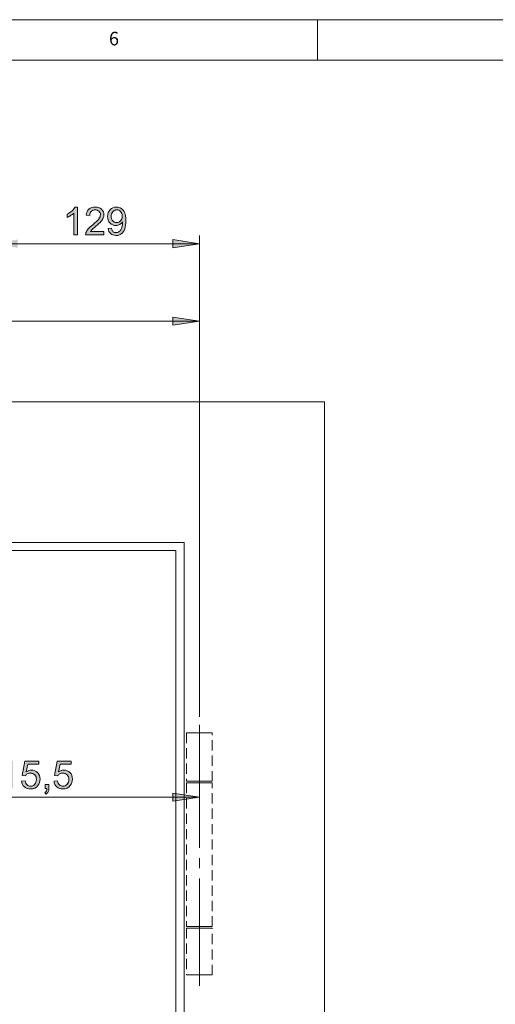
# Model space of a CAD drawing. Units: inches. Extents: x 5 to 589, y 5 to 415.
# Drawn here: x 260 to 319, y 293 to 415 of the extents above; entities that cross this region are included whole.
import ezdxf

# ---------------------------------------------------------------- set-up
doc = ezdxf.new("R2010")
doc.units = ezdxf.units.IN
doc.header["$MEASUREMENT"] = 0
for name, pattern in [('AI-Linetype-313', [1.905, 1.27, -0.635]), ('AI-Linetype-314', [1.905, 1.27, -0.635]), ('AI-Linetype-315', [1.905, 1.27, -0.635]), ('AI-Linetype-316', [1.905, 1.27, -0.635]), ('AI-Linetype-317', [1.905, 1.27, -0.635]), ('AI-Linetype-318', [1.905, 1.27, -0.635]), ('AI-Linetype-319', [1.905, 1.27, -0.635]), ('AI-Linetype-320', [1.905, 1.27, -0.635]), ('AI-Linetype-321', [1.905, 1.27, -0.635]), ('AI-Linetype-322', [1.905, 1.27, -0.635]), ('AI-Linetype-323', [1.905, 1.27, -0.635]), ('AI-Linetype-324', [1.905, 1.27, -0.635]), ('AI-Linetype-325', [1.905, 1.27, -0.635]), ('AI-Linetype-326', [1.905, 1.27, -0.635]), ('AI-Linetype-327', [1.905, 1.27, -0.635]), ('AI-Linetype-328', [1.905, 1.27, -0.635]), ('AI-Linetype-329', [1.905, 1.27, -0.635]), ('AI-Linetype-330', [1.905, 1.27, -0.635]), ('AI-Linetype-331', [1.905, 1.27, -0.635]), ('AI-Linetype-332', [1.905, 1.27, -0.635]), ('AI-Linetype-333', [1.905, 1.27, -0.635]), ('AI-Linetype-334', [1.905, 1.27, -0.635]), ('AI-Linetype-335', [1.905, 1.27, -0.635]), ('AI-Linetype-336', [1.905, 1.27, -0.635]), ('AI-Linetype-337', [1.905, 1.27, -0.635]), ('AI-Linetype-338', [1.905, 1.27, -0.635]), ('AI-Linetype-339', [1.905, 1.27, -0.635]), ('AI-Linetype-340', [1.905, 1.27, -0.635]), ('AI-Linetype-341', [1.905, 1.27, -0.635]), ('AI-Linetype-342', [1.905, 1.27, -0.635]), ('AI-Linetype-79', [19.05, 15.24, -1.27, 1.27, -1.27])]:
    doc.linetypes.add(name, pattern=pattern)
doc.layers.add('Ebene 1', color=7, linetype='Continuous')

msp = doc.modelspace()

# ---------------------------------------------------------------- hatches: boundary and pattern name
at = {"layer": 'Ebene 1', "true_color": 0xff0000}
h = msp.add_hatch(color=1, dxfattribs=at)
h.dxf.hatch_style = 2
edge = h.paths.add_edge_path()
edge.add_spline(control_points=[(267.25, 388.33), (267.25, 388.33), (266.82, 388.33), (266.82, 388.33), (266.82, 388.33), (266.82, 391.02), (266.82, 391.02), (266.72, 390.92), (266.59, 390.83), (266.42, 390.73), (266.26, 390.63), (266.11, 390.56), (265.98, 390.51), (265.98, 390.51), (265.98, 390.92), (265.98, 390.92), (266.22, 391.03), (266.42, 391.17), (266.6, 391.32), (266.78, 391.48), (266.9, 391.64), (266.97, 391.79), (266.97, 391.79), (267.25, 391.79), (267.25, 391.79), (267.25, 391.79), (267.25, 388.33), (267.25, 388.33)], knot_values=[0, 0, 0, 0, 1, 1, 1, 2, 2, 2, 3, 3, 3, 4, 4, 4, 5, 5, 5, 6, 6, 6, 7, 7, 7, 8, 8, 8, 9, 9, 9, 9], degree=3, periodic=1)
edge = h.paths.add_edge_path()
edge.add_spline(control_points=[(270.55, 388.74), (270.55, 388.74), (270.55, 388.33), (270.55, 388.33), (270.55, 388.33), (268.27, 388.33), (268.27, 388.33), (268.27, 388.43), (268.29, 388.53), (268.32, 388.62), (268.38, 388.78), (268.47, 388.93), (268.6, 389.08), (268.73, 389.23), (268.91, 389.4), (269.16, 389.6), (269.53, 389.91), (269.78, 390.15), (269.91, 390.33), (270.05, 390.51), (270.11, 390.68), (270.11, 390.84), (270.11, 391.01), (270.05, 391.15), (269.93, 391.26), (269.81, 391.38), (269.66, 391.44), (269.46, 391.44), (269.26, 391.44), (269.1, 391.37), (268.97, 391.25), (268.85, 391.13), (268.79, 390.96), (268.79, 390.75), (268.79, 390.75), (268.35, 390.79), (268.35, 390.79), (268.38, 391.11), (268.5, 391.36), (268.69, 391.53), (268.88, 391.7), (269.15, 391.79), (269.47, 391.79), (269.8, 391.79), (270.06, 391.69), (270.26, 391.51), (270.45, 391.33), (270.55, 391.1), (270.55, 390.83), (270.55, 390.69), (270.52, 390.56), (270.46, 390.42), (270.4, 390.29), (270.31, 390.15), (270.18, 390), (270.05, 389.86), (269.83, 389.65), (269.53, 389.4), (269.28, 389.18), (269.11, 389.04), (269.04, 388.96), (268.97, 388.89), (268.91, 388.81), (268.86, 388.74), (268.86, 388.74), (270.55, 388.74), (270.55, 388.74)], knot_values=[0, 0, 0, 0, 1, 1, 1, 2, 2, 2, 3, 3, 3, 4, 4, 4, 5, 5, 5, 6, 6, 6, 7, 7, 7, 8, 8, 8, 9, 9, 9, 10, 10, 10, 11, 11, 11, 12, 12, 12, 13, 13, 13, 14, 14, 14, 15, 15, 15, 16, 16, 16, 17, 17, 17, 18, 18, 18, 19, 19, 19, 20, 20, 20, 21, 21, 21, 22, 22, 22, 22], degree=3, periodic=1)
edge = h.paths.add_edge_path()
edge.add_spline(control_points=[(271.07, 389.13), (271.07, 389.13), (271.47, 389.16), (271.47, 389.16), (271.51, 388.97), (271.57, 388.83), (271.67, 388.75), (271.77, 388.66), (271.89, 388.62), (272.04, 388.62), (272.17, 388.62), (272.29, 388.65), (272.38, 388.71), (272.48, 388.77), (272.56, 388.85), (272.62, 388.95), (272.69, 389.05), (272.74, 389.18), (272.78, 389.35), (272.82, 389.52), (272.85, 389.69), (272.85, 389.86), (272.85, 389.88), (272.84, 389.91), (272.84, 389.95), (272.76, 389.81), (272.64, 389.71), (272.5, 389.62), (272.35, 389.54), (272.19, 389.5), (272.02, 389.5), (271.74, 389.5), (271.5, 389.6), (271.3, 389.81), (271.1, 390.01), (271, 390.29), (271, 390.62), (271, 390.97), (271.11, 391.25), (271.31, 391.47), (271.52, 391.68), (271.77, 391.79), (272.08, 391.79), (272.31, 391.79), (272.51, 391.72), (272.7, 391.6), (272.88, 391.48), (273.03, 391.31), (273.12, 391.09), (273.22, 390.87), (273.27, 390.54), (273.27, 390.12), (273.27, 389.68), (273.22, 389.33), (273.12, 389.07), (273.03, 388.81), (272.89, 388.61), (272.7, 388.48), (272.51, 388.34), (272.29, 388.27), (272.03, 388.27), (271.76, 388.27), (271.54, 388.35), (271.37, 388.5), (271.2, 388.64), (271.1, 388.85), (271.07, 389.13)], knot_values=[0, 0, 0, 0, 1, 1, 1, 2, 2, 2, 3, 3, 3, 4, 4, 4, 5, 5, 5, 6, 6, 6, 7, 7, 7, 8, 8, 8, 9, 9, 9, 10, 10, 10, 11, 11, 11, 12, 12, 12, 13, 13, 13, 14, 14, 14, 15, 15, 15, 16, 16, 16, 17, 17, 17, 18, 18, 18, 19, 19, 19, 20, 20, 20, 21, 21, 21, 22, 22, 22, 22], degree=3, periodic=1)
edge = h.paths.add_edge_path()
edge.add_spline(control_points=[(272.8, 390.64), (272.8, 390.89), (272.73, 391.08), (272.6, 391.22), (272.47, 391.36), (272.32, 391.44), (272.14, 391.44), (271.95, 391.44), (271.79, 391.36), (271.65, 391.21), (271.51, 391.05), (271.44, 390.85), (271.44, 390.61), (271.44, 390.39), (271.5, 390.21), (271.64, 390.07), (271.77, 389.94), (271.93, 389.87), (272.12, 389.87), (272.32, 389.87), (272.48, 389.94), (272.61, 390.07), (272.73, 390.21), (272.8, 390.4), (272.8, 390.64)], knot_values=[0, 0, 0, 0, 1, 1, 1, 2, 2, 2, 3, 3, 3, 4, 4, 4, 5, 5, 5, 6, 6, 6, 7, 7, 7, 8, 8, 8, 8], degree=3, periodic=1)
h = msp.add_hatch(color=1, dxfattribs=at)
h.dxf.hatch_style = 2
h.paths.add_polyline_path([(243.67, 188.7), (246.97, 189.21), (246.97, 188.19)])
h.paths.add_polyline_path([(282.37, 188.7), (279.06, 188.19), (279.06, 189.21)])
h.paths.add_polyline_path([(250.87, 237.89), (254.17, 238.4), (254.17, 237.38)])
h.paths.add_polyline_path([(282.37, 237.89), (279.06, 237.38), (279.06, 238.4)])
h.paths.add_polyline_path([(237.97, 104.11), (241.27, 104.62), (241.27, 103.6)])
h.paths.add_polyline_path([(282.37, 104.11), (279.06, 103.6), (279.06, 104.62)])
h.paths.add_polyline_path([(235.97, 170.19), (239.27, 170.69), (239.27, 169.68)])
h.paths.add_polyline_path([(282.37, 170.19), (279.06, 169.68), (279.06, 170.69)])
h.paths.add_polyline_path([(205.97, 387.08), (209.27, 387.59), (209.27, 386.57)])
h.paths.add_polyline_path([(256.57, 387.08), (253.26, 386.57), (253.26, 387.59)])
h.paths.add_polyline_path([(227.67, 318.68), (230.97, 319.18), (230.97, 318.17)])
h.paths.add_polyline_path([(239.27, 318.68), (235.96, 318.17), (235.96, 319.18)])
h.paths.add_polyline_path([(239.27, 318.68), (242.57, 319.18), (242.57, 318.17)])
h.paths.add_polyline_path([(282.37, 318.68), (279.06, 318.17), (279.06, 319.18)])
h.paths.add_polyline_path([(256.57, 387.25), (259.87, 387.76), (259.87, 386.74)])
h.paths.add_polyline_path([(282.37, 387.25), (279.06, 386.74), (279.06, 387.76)])
h.paths.add_polyline_path([(240.37, 377.65), (243.67, 378.15), (243.67, 377.14)])
h.paths.add_polyline_path([(282.37, 377.65), (279.06, 377.14), (279.06, 378.15)])
h = msp.add_hatch(color=1, dxfattribs=at)
h.dxf.hatch_style = 2
edge = h.paths.add_edge_path()
edge.add_spline(control_points=[(257.22, 320.16), (257.22, 320.16), (257.22, 319.76), (257.22, 319.76), (257.22, 319.76), (254.95, 319.76), (254.95, 319.76), (254.94, 319.86), (254.96, 319.95), (255, 320.05), (255.05, 320.2), (255.15, 320.36), (255.28, 320.51), (255.4, 320.66), (255.59, 320.83), (255.83, 321.03), (256.2, 321.33), (256.46, 321.58), (256.59, 321.76), (256.72, 321.94), (256.78, 322.11), (256.78, 322.26), (256.78, 322.43), (256.72, 322.57), (256.6, 322.69), (256.48, 322.8), (256.33, 322.86), (256.14, 322.86), (255.93, 322.86), (255.77, 322.8), (255.65, 322.68), (255.53, 322.56), (255.46, 322.39), (255.46, 322.17), (255.46, 322.17), (255.03, 322.22), (255.03, 322.22), (255.06, 322.54), (255.17, 322.79), (255.36, 322.96), (255.56, 323.13), (255.82, 323.21), (256.15, 323.21), (256.48, 323.21), (256.74, 323.12), (256.93, 322.94), (257.12, 322.75), (257.22, 322.53), (257.22, 322.26), (257.22, 322.12), (257.19, 321.98), (257.13, 321.85), (257.08, 321.72), (256.98, 321.58), (256.85, 321.43), (256.72, 321.28), (256.51, 321.08), (256.2, 320.82), (255.95, 320.61), (255.79, 320.47), (255.71, 320.39), (255.64, 320.31), (255.58, 320.24), (255.53, 320.16), (255.53, 320.16), (257.22, 320.16), (257.22, 320.16)], knot_values=[0, 0, 0, 0, 1, 1, 1, 2, 2, 2, 3, 3, 3, 4, 4, 4, 5, 5, 5, 6, 6, 6, 7, 7, 7, 8, 8, 8, 9, 9, 9, 10, 10, 10, 11, 11, 11, 12, 12, 12, 13, 13, 13, 14, 14, 14, 15, 15, 15, 16, 16, 16, 17, 17, 17, 18, 18, 18, 19, 19, 19, 20, 20, 20, 21, 21, 21, 22, 22, 22, 22], degree=3, periodic=1)
edge = h.paths.add_edge_path()
edge.add_spline(control_points=[(259.27, 319.76), (259.27, 319.76), (258.84, 319.76), (258.84, 319.76), (258.84, 319.76), (258.84, 322.45), (258.84, 322.45), (258.74, 322.35), (258.61, 322.25), (258.44, 322.16), (258.28, 322.06), (258.13, 321.99), (258, 321.94), (258, 321.94), (258, 322.35), (258, 322.35), (258.24, 322.46), (258.44, 322.59), (258.62, 322.75), (258.8, 322.91), (258.92, 323.06), (258.99, 323.21), (258.99, 323.21), (259.27, 323.21), (259.27, 323.21), (259.27, 323.21), (259.27, 319.76), (259.27, 319.76)], knot_values=[0, 0, 0, 0, 1, 1, 1, 2, 2, 2, 3, 3, 3, 4, 4, 4, 5, 5, 5, 6, 6, 6, 7, 7, 7, 8, 8, 8, 9, 9, 9, 9], degree=3, periodic=1)
edge = h.paths.add_edge_path()
edge.add_spline(control_points=[(260.35, 320.66), (260.35, 320.66), (260.79, 320.69), (260.79, 320.69), (260.83, 320.48), (260.9, 320.32), (261.02, 320.21), (261.14, 320.1), (261.29, 320.04), (261.45, 320.04), (261.66, 320.04), (261.83, 320.12), (261.97, 320.27), (262.11, 320.43), (262.18, 320.63), (262.18, 320.88), (262.18, 321.13), (262.11, 321.32), (261.98, 321.45), (261.84, 321.59), (261.67, 321.66), (261.45, 321.66), (261.31, 321.66), (261.19, 321.63), (261.08, 321.57), (260.97, 321.51), (260.88, 321.43), (260.82, 321.33), (260.82, 321.33), (260.42, 321.38), (260.42, 321.38), (260.42, 321.38), (260.76, 323.15), (260.76, 323.15), (260.76, 323.15), (262.47, 323.15), (262.47, 323.15), (262.47, 323.15), (262.47, 322.75), (262.47, 322.75), (262.47, 322.75), (261.1, 322.75), (261.1, 322.75), (261.1, 322.75), (260.91, 321.82), (260.91, 321.82), (261.12, 321.96), (261.33, 322.04), (261.56, 322.04), (261.86, 322.04), (262.11, 321.93), (262.32, 321.72), (262.53, 321.52), (262.63, 321.25), (262.63, 320.92), (262.63, 320.61), (262.54, 320.34), (262.36, 320.11), (262.14, 319.84), (261.84, 319.7), (261.45, 319.7), (261.14, 319.7), (260.89, 319.78), (260.69, 319.96), (260.49, 320.13), (260.38, 320.37), (260.35, 320.66)], knot_values=[0, 0, 0, 0, 1, 1, 1, 2, 2, 2, 3, 3, 3, 4, 4, 4, 5, 5, 5, 6, 6, 6, 7, 7, 7, 8, 8, 8, 9, 9, 9, 10, 10, 10, 11, 11, 11, 12, 12, 12, 13, 13, 13, 14, 14, 14, 15, 15, 15, 16, 16, 16, 17, 17, 17, 18, 18, 18, 19, 19, 19, 20, 20, 20, 21, 21, 21, 22, 22, 22, 22], degree=3, periodic=1)
edge = h.paths.add_edge_path()
edge.add_spline(control_points=[(263.25, 319.76), (263.25, 319.76), (263.25, 320.24), (263.25, 320.24), (263.25, 320.24), (263.73, 320.24), (263.73, 320.24), (263.73, 320.24), (263.73, 319.76), (263.73, 319.76), (263.73, 319.58), (263.7, 319.44), (263.64, 319.33), (263.58, 319.22), (263.48, 319.13), (263.34, 319.07), (263.34, 319.07), (263.22, 319.26), (263.22, 319.26), (263.31, 319.29), (263.38, 319.35), (263.42, 319.43), (263.46, 319.5), (263.49, 319.61), (263.49, 319.76), (263.49, 319.76), (263.25, 319.76), (263.25, 319.76)], knot_values=[0, 0, 0, 0, 1, 1, 1, 2, 2, 2, 3, 3, 3, 4, 4, 4, 5, 5, 5, 6, 6, 6, 7, 7, 7, 8, 8, 8, 9, 9, 9, 9], degree=3, periodic=1)
edge = h.paths.add_edge_path()
edge.add_spline(control_points=[(264.36, 320.66), (264.36, 320.66), (264.8, 320.69), (264.8, 320.69), (264.84, 320.48), (264.91, 320.32), (265.03, 320.21), (265.15, 320.1), (265.3, 320.04), (265.47, 320.04), (265.67, 320.04), (265.84, 320.12), (265.98, 320.27), (266.12, 320.43), (266.19, 320.63), (266.19, 320.88), (266.19, 321.13), (266.13, 321.32), (265.99, 321.45), (265.85, 321.59), (265.68, 321.66), (265.46, 321.66), (265.32, 321.66), (265.2, 321.63), (265.09, 321.57), (264.98, 321.51), (264.89, 321.43), (264.83, 321.33), (264.83, 321.33), (264.43, 321.38), (264.43, 321.38), (264.43, 321.38), (264.77, 323.15), (264.77, 323.15), (264.77, 323.15), (266.48, 323.15), (266.48, 323.15), (266.48, 323.15), (266.48, 322.75), (266.48, 322.75), (266.48, 322.75), (265.11, 322.75), (265.11, 322.75), (265.11, 322.75), (264.92, 321.82), (264.92, 321.82), (265.13, 321.96), (265.34, 322.04), (265.57, 322.04), (265.87, 322.04), (266.13, 321.93), (266.33, 321.72), (266.54, 321.52), (266.64, 321.25), (266.64, 320.92), (266.64, 320.61), (266.55, 320.34), (266.37, 320.11), (266.15, 319.84), (265.85, 319.7), (265.47, 319.7), (265.15, 319.7), (264.9, 319.78), (264.7, 319.96), (264.5, 320.13), (264.39, 320.37), (264.36, 320.66)], knot_values=[0, 0, 0, 0, 1, 1, 1, 2, 2, 2, 3, 3, 3, 4, 4, 4, 5, 5, 5, 6, 6, 6, 7, 7, 7, 8, 8, 8, 9, 9, 9, 10, 10, 10, 11, 11, 11, 12, 12, 12, 13, 13, 13, 14, 14, 14, 15, 15, 15, 16, 16, 16, 17, 17, 17, 18, 18, 18, 19, 19, 19, 20, 20, 20, 21, 21, 21, 22, 22, 22, 22], degree=3, periodic=1)

# ---------------------------------------------------------------- linework, layer by layer
at = {"layer": 'Ebene 1', "color": 7, "lineweight": 18, "true_color": 0xffffff}
for points in [[(589, 415), (5, 415)], [(297, 410), (297, 415)], [(584, 410), (10, 410)], [(297.87, 367.65), (85.27, 367.65)], [(297.87, 261.45), (297.87, 367.65)], [(102.67, 350.25), (280.47, 350.25)], [(280.47, 350.25), (280.47, 261.45)], [(256.57, 349.25), (279.47, 349.25)], [(279.47, 349.25), (279.47, 261.45)]]:
    msp.add_lwpolyline(points, dxfattribs=at)
at = {"layer": 'Ebene 1', "color": 1, "lineweight": 18, "true_color": 0xff0000}
for points in [[(282.37, 328.65), (282.37, 388.25)], [(282.37, 387.25), (256.57, 387.25)], [(282.37, 387.25), (279.06, 386.74), (279.06, 387.76), (282.37, 387.25)], [(282.37, 377.65), (279.06, 377.14), (279.06, 378.15), (282.37, 377.65)], [(282.37, 328.65), (282.37, 378.65)], [(282.37, 377.65), (240.37, 377.65)], [(282.37, 318.68), (239.27, 318.68)], [(282.37, 318.68), (279.06, 318.17), (279.06, 319.18), (282.37, 318.68)]]:
    msp.add_lwpolyline(points, dxfattribs=at)
at = {"layer": 'Ebene 1', "lineweight": 0}
for points in [[(282.37, 387.25), (279.06, 386.74), (279.06, 387.76)], [(282.37, 377.65), (279.06, 377.14), (279.06, 378.15)], [(282.37, 318.68), (279.06, 318.17), (279.06, 319.18)]]:
    msp.add_lwpolyline(points, dxfattribs=at)
at = {"layer": 'Ebene 1', "color": 7, "linetype": 'AI-Linetype-79', "lineweight": 18, "true_color": 0xffffff}
msp.add_lwpolyline([(282.37, 327.65), (282.37, 295.3)], dxfattribs=at)
at = {"layer": 'Ebene 1', "color": 7, "linetype": 'AI-Linetype-335', "lineweight": 18, "true_color": 0xffffff}
msp.add_lwpolyline([(281.87, 326.65), (281.55, 326.65), (281.27, 326.65), (281.05, 326.65), (280.88, 326.65), (280.79, 326.65), (280.77, 326.65), (280.77, 326.65), (280.82, 326.65), (280.95, 326.65), (281.14, 326.65), (281.4, 326.65), (281.69, 326.65), (282.02, 326.65), (282.37, 326.65), (282.71, 326.65), (283.04, 326.65), (283.34, 326.65), (283.59, 326.65), (283.78, 326.65), (283.91, 326.65), (283.96, 326.65), (283.97, 326.65), (283.94, 326.65), (283.85, 326.65), (283.68, 326.65), (283.46, 326.65), (283.18, 326.65), (282.87, 326.65)], dxfattribs=at)
at = {"layer": 'Ebene 1', "color": 7, "linetype": 'AI-Linetype-341', "lineweight": 18, "true_color": 0xffffff}
msp.add_lwpolyline([(280.77, 326.65), (280.77, 320.65)], dxfattribs=at)
at = {"layer": 'Ebene 1', "color": 7, "linetype": 'AI-Linetype-316', "lineweight": 18, "true_color": 0xffffff}
msp.add_lwpolyline([(281.87, 326.65), (281.87, 326.65)], dxfattribs=at)
at = {"layer": 'Ebene 1', "color": 7, "linetype": 'AI-Linetype-333', "lineweight": 18, "true_color": 0xffffff}
msp.add_lwpolyline([(282.87, 326.65), (281.87, 326.65)], dxfattribs=at)
at = {"layer": 'Ebene 1', "color": 7, "linetype": 'AI-Linetype-318', "lineweight": 18, "true_color": 0xffffff}
msp.add_lwpolyline([(282.87, 326.65), (282.87, 326.65)], dxfattribs=at)
at = {"layer": 'Ebene 1', "color": 7, "linetype": 'AI-Linetype-342', "lineweight": 18, "true_color": 0xffffff}
msp.add_lwpolyline([(283.97, 320.65), (283.97, 326.65)], dxfattribs=at)
at = {"layer": 'Ebene 1', "color": 7, "linetype": 'AI-Linetype-336', "lineweight": 18, "true_color": 0xffffff}
msp.add_lwpolyline([(282.87, 320.65), (283.18, 320.65), (283.46, 320.65), (283.69, 320.65), (283.85, 320.65), (283.94, 320.65), (283.97, 320.65), (283.96, 320.65), (283.91, 320.65), (283.78, 320.65), (283.59, 320.65), (283.34, 320.65), (283.04, 320.65), (282.71, 320.65), (282.37, 320.65), (282.02, 320.65), (281.69, 320.65), (281.4, 320.65), (281.14, 320.65), (280.95, 320.65), (280.82, 320.65), (280.77, 320.65), (280.77, 320.65), (280.79, 320.65), (280.88, 320.65), (281.05, 320.65), (281.27, 320.65), (281.55, 320.65), (281.87, 320.65)], dxfattribs=at)
at = {"layer": 'Ebene 1', "color": 7, "linetype": 'AI-Linetype-331', "lineweight": 18, "true_color": 0xffffff}
msp.add_lwpolyline([(281.87, 320.45), (281.55, 320.45), (281.27, 320.45), (281.05, 320.45), (280.88, 320.45), (280.79, 320.45), (280.77, 320.45), (280.77, 320.45), (280.82, 320.45), (280.95, 320.45), (281.14, 320.45), (281.4, 320.45), (281.69, 320.45), (282.02, 320.45), (282.37, 320.45), (282.71, 320.45), (283.04, 320.45), (283.34, 320.45), (283.59, 320.45), (283.78, 320.45), (283.91, 320.45), (283.96, 320.45), (283.97, 320.45), (283.94, 320.45), (283.85, 320.45), (283.68, 320.45), (283.46, 320.45), (283.18, 320.45), (282.87, 320.45)], dxfattribs=at)
at = {"layer": 'Ebene 1', "color": 7, "linetype": 'AI-Linetype-339', "lineweight": 18, "true_color": 0xffffff}
msp.add_lwpolyline([(280.77, 320.45), (280.77, 302.65)], dxfattribs=at)
at = {"layer": 'Ebene 1', "color": 7, "linetype": 'AI-Linetype-315', "lineweight": 18, "true_color": 0xffffff}
msp.add_lwpolyline([(281.87, 320.65), (281.87, 320.65)], dxfattribs=at)
at = {"layer": 'Ebene 1', "color": 7, "linetype": 'AI-Linetype-334', "lineweight": 18, "true_color": 0xffffff}
msp.add_lwpolyline([(282.87, 320.65), (281.87, 320.65)], dxfattribs=at)
at = {"layer": 'Ebene 1', "color": 7, "linetype": 'AI-Linetype-320', "lineweight": 18, "true_color": 0xffffff}
msp.add_lwpolyline([(281.87, 320.45), (281.87, 320.45)], dxfattribs=at)
at = {"layer": 'Ebene 1', "color": 7, "linetype": 'AI-Linetype-329', "lineweight": 18, "true_color": 0xffffff}
msp.add_lwpolyline([(282.87, 320.45), (281.87, 320.45)], dxfattribs=at)
at = {"layer": 'Ebene 1', "color": 7, "linetype": 'AI-Linetype-317', "lineweight": 18, "true_color": 0xffffff}
msp.add_lwpolyline([(282.87, 320.65), (282.87, 320.65)], dxfattribs=at)
at = {"layer": 'Ebene 1', "color": 7, "linetype": 'AI-Linetype-322', "lineweight": 18, "true_color": 0xffffff}
msp.add_lwpolyline([(282.87, 320.45), (282.87, 320.45)], dxfattribs=at)
at = {"layer": 'Ebene 1', "color": 7, "linetype": 'AI-Linetype-340', "lineweight": 18, "true_color": 0xffffff}
msp.add_lwpolyline([(283.97, 302.65), (283.97, 320.45)], dxfattribs=at)
at = {"layer": 'Ebene 1', "color": 7, "linetype": 'AI-Linetype-332', "lineweight": 18, "true_color": 0xffffff}
msp.add_lwpolyline([(282.87, 302.65), (283.18, 302.65), (283.46, 302.65), (283.69, 302.65), (283.85, 302.65), (283.94, 302.65), (283.97, 302.65), (283.96, 302.65), (283.91, 302.65), (283.78, 302.65), (283.59, 302.65), (283.34, 302.65), (283.04, 302.65), (282.71, 302.65), (282.37, 302.65), (282.02, 302.65), (281.69, 302.65), (281.4, 302.65), (281.14, 302.65), (280.95, 302.65), (280.82, 302.65), (280.77, 302.65), (280.77, 302.65), (280.79, 302.65), (280.88, 302.65), (281.05, 302.65), (281.27, 302.65), (281.55, 302.65), (281.87, 302.65)], dxfattribs=at)
at = {"layer": 'Ebene 1', "color": 7, "linetype": 'AI-Linetype-319', "lineweight": 18, "true_color": 0xffffff}
msp.add_lwpolyline([(281.87, 302.65), (281.87, 302.65)], dxfattribs=at)
at = {"layer": 'Ebene 1', "color": 7, "linetype": 'AI-Linetype-330', "lineweight": 18, "true_color": 0xffffff}
msp.add_lwpolyline([(282.87, 302.65), (281.87, 302.65)], dxfattribs=at)
at = {"layer": 'Ebene 1', "color": 7, "linetype": 'AI-Linetype-321', "lineweight": 18, "true_color": 0xffffff}
msp.add_lwpolyline([(282.87, 302.65), (282.87, 302.65)], dxfattribs=at)
at = {"layer": 'Ebene 1', "color": 7, "linetype": 'AI-Linetype-328', "lineweight": 18, "true_color": 0xffffff}
msp.add_lwpolyline([(281.87, 302.45), (281.55, 302.45), (281.27, 302.45), (281.05, 302.45), (280.88, 302.45), (280.79, 302.45), (280.77, 302.45), (280.77, 302.45), (280.82, 302.45), (280.95, 302.45), (281.14, 302.45), (281.4, 302.45), (281.69, 302.45), (282.02, 302.45), (282.37, 302.45), (282.71, 302.45), (283.04, 302.45), (283.34, 302.45), (283.59, 302.45), (283.78, 302.45), (283.91, 302.45), (283.96, 302.45), (283.97, 302.45), (283.94, 302.45), (283.85, 302.45), (283.68, 302.45), (283.46, 302.45), (283.18, 302.45), (282.87, 302.45)], dxfattribs=at)
at = {"layer": 'Ebene 1', "color": 7, "linetype": 'AI-Linetype-337', "lineweight": 18, "true_color": 0xffffff}
msp.add_lwpolyline([(280.77, 302.45), (280.77, 296.65)], dxfattribs=at)
at = {"layer": 'Ebene 1', "color": 7, "linetype": 'AI-Linetype-314', "lineweight": 18, "true_color": 0xffffff}
msp.add_lwpolyline([(282.87, 302.45), (281.87, 302.45)], dxfattribs=at)
at = {"layer": 'Ebene 1', "color": 7, "linetype": 'AI-Linetype-323', "lineweight": 18, "true_color": 0xffffff}
msp.add_lwpolyline([(281.87, 302.45), (281.87, 302.45)], dxfattribs=at)
at = {"layer": 'Ebene 1', "color": 7, "linetype": 'AI-Linetype-325', "lineweight": 18, "true_color": 0xffffff}
msp.add_lwpolyline([(282.87, 302.45), (282.87, 302.45)], dxfattribs=at)
at = {"layer": 'Ebene 1', "color": 7, "linetype": 'AI-Linetype-338', "lineweight": 18, "true_color": 0xffffff}
msp.add_lwpolyline([(283.97, 296.65), (283.97, 302.45)], dxfattribs=at)
at = {"layer": 'Ebene 1', "color": 7, "linetype": 'AI-Linetype-327', "lineweight": 18, "true_color": 0xffffff}
msp.add_lwpolyline([(281.87, 296.65), (281.55, 296.65), (281.27, 296.65), (281.05, 296.65), (280.88, 296.65), (280.79, 296.65), (280.77, 296.65), (280.77, 296.65), (280.82, 296.65), (280.95, 296.65), (281.14, 296.65), (281.4, 296.65), (281.69, 296.65), (282.02, 296.65), (282.37, 296.65), (282.71, 296.65), (283.04, 296.65), (283.34, 296.65), (283.59, 296.65), (283.78, 296.65), (283.91, 296.65), (283.96, 296.65), (283.97, 296.65), (283.94, 296.65), (283.85, 296.65), (283.68, 296.65), (283.46, 296.65), (283.18, 296.65), (282.87, 296.65)], dxfattribs=at)
at = {"layer": 'Ebene 1', "color": 7, "linetype": 'AI-Linetype-313', "lineweight": 18, "true_color": 0xffffff}
msp.add_lwpolyline([(282.87, 296.65), (281.87, 296.65)], dxfattribs=at)
at = {"layer": 'Ebene 1', "color": 7, "linetype": 'AI-Linetype-324', "lineweight": 18, "true_color": 0xffffff}
msp.add_lwpolyline([(281.87, 296.65), (281.87, 296.65)], dxfattribs=at)
at = {"layer": 'Ebene 1', "color": 7, "linetype": 'AI-Linetype-326', "lineweight": 18, "true_color": 0xffffff}
msp.add_lwpolyline([(282.87, 296.65), (282.87, 296.65)], dxfattribs=at)
at = {"layer": 'Ebene 1', "lineweight": 0}
for points, knots in [([(267.25, 388.33), (267.25, 388.33), (266.82, 388.33), (266.82, 388.33), (266.82, 388.33), (266.82, 391.02), (266.82, 391.02), (266.72, 390.92), (266.59, 390.83), (266.42, 390.73), (266.26, 390.63), (266.11, 390.56), (265.98, 390.51), (265.98, 390.51), (265.98, 390.92), (265.98, 390.92), (266.22, 391.03), (266.42, 391.17), (266.6, 391.32), (266.78, 391.48), (266.9, 391.64), (266.97, 391.79), (266.97, 391.79), (267.25, 391.79), (267.25, 391.79), (267.25, 391.79), (267.25, 388.33), (267.25, 388.33)], [0, 0, 0, 0, 1, 1, 1, 2, 2, 2, 3, 3, 3, 4, 4, 4, 5, 5, 5, 6, 6, 6, 7, 7, 7, 8, 8, 8, 9, 9, 9, 9]), ([(270.55, 388.74), (270.55, 388.74), (270.55, 388.33), (270.55, 388.33), (270.55, 388.33), (268.27, 388.33), (268.27, 388.33), (268.27, 388.43), (268.29, 388.53), (268.32, 388.62), (268.38, 388.78), (268.47, 388.93), (268.6, 389.08), (268.73, 389.23), (268.91, 389.4), (269.16, 389.6), (269.53, 389.91), (269.78, 390.15), (269.91, 390.33), (270.05, 390.51), (270.11, 390.68), (270.11, 390.84), (270.11, 391.01), (270.05, 391.15), (269.93, 391.26), (269.81, 391.38), (269.66, 391.44), (269.46, 391.44), (269.26, 391.44), (269.1, 391.37), (268.97, 391.25), (268.85, 391.13), (268.79, 390.96), (268.79, 390.75), (268.79, 390.75), (268.35, 390.79), (268.35, 390.79), (268.38, 391.11), (268.5, 391.36), (268.69, 391.53), (268.88, 391.7), (269.15, 391.79), (269.47, 391.79), (269.8, 391.79), (270.06, 391.69), (270.26, 391.51), (270.45, 391.33), (270.55, 391.1), (270.55, 390.83), (270.55, 390.69), (270.52, 390.56), (270.46, 390.42), (270.4, 390.29), (270.31, 390.15), (270.18, 390), (270.05, 389.86), (269.83, 389.65), (269.53, 389.4), (269.28, 389.18), (269.11, 389.04), (269.04, 388.96), (268.97, 388.89), (268.91, 388.81), (268.86, 388.74), (268.86, 388.74), (270.55, 388.74), (270.55, 388.74)], [0, 0, 0, 0, 1, 1, 1, 2, 2, 2, 3, 3, 3, 4, 4, 4, 5, 5, 5, 6, 6, 6, 7, 7, 7, 8, 8, 8, 9, 9, 9, 10, 10, 10, 11, 11, 11, 12, 12, 12, 13, 13, 13, 14, 14, 14, 15, 15, 15, 16, 16, 16, 17, 17, 17, 18, 18, 18, 19, 19, 19, 20, 20, 20, 21, 21, 21, 22, 22, 22, 22]), ([(271.07, 389.13), (271.07, 389.13), (271.47, 389.16), (271.47, 389.16), (271.51, 388.97), (271.57, 388.83), (271.67, 388.75), (271.77, 388.66), (271.89, 388.62), (272.04, 388.62), (272.17, 388.62), (272.29, 388.65), (272.38, 388.71), (272.48, 388.77), (272.56, 388.85), (272.62, 388.95), (272.69, 389.05), (272.74, 389.18), (272.78, 389.35), (272.82, 389.52), (272.85, 389.69), (272.85, 389.86), (272.85, 389.88), (272.84, 389.91), (272.84, 389.95), (272.76, 389.81), (272.64, 389.71), (272.5, 389.62), (272.35, 389.54), (272.19, 389.5), (272.02, 389.5), (271.74, 389.5), (271.5, 389.6), (271.3, 389.81), (271.1, 390.01), (271, 390.29), (271, 390.62), (271, 390.97), (271.11, 391.25), (271.31, 391.47), (271.52, 391.68), (271.77, 391.79), (272.08, 391.79), (272.31, 391.79), (272.51, 391.72), (272.7, 391.6), (272.88, 391.48), (273.03, 391.31), (273.12, 391.09), (273.22, 390.87), (273.27, 390.54), (273.27, 390.12), (273.27, 389.68), (273.22, 389.33), (273.12, 389.07), (273.03, 388.81), (272.89, 388.61), (272.7, 388.48), (272.51, 388.34), (272.29, 388.27), (272.03, 388.27), (271.76, 388.27), (271.54, 388.35), (271.37, 388.5), (271.2, 388.64), (271.1, 388.85), (271.07, 389.13)], [0, 0, 0, 0, 1, 1, 1, 2, 2, 2, 3, 3, 3, 4, 4, 4, 5, 5, 5, 6, 6, 6, 7, 7, 7, 8, 8, 8, 9, 9, 9, 10, 10, 10, 11, 11, 11, 12, 12, 12, 13, 13, 13, 14, 14, 14, 15, 15, 15, 16, 16, 16, 17, 17, 17, 18, 18, 18, 19, 19, 19, 20, 20, 20, 21, 21, 21, 22, 22, 22, 22]), ([(272.8, 390.64), (272.8, 390.89), (272.73, 391.08), (272.6, 391.22), (272.47, 391.36), (272.32, 391.44), (272.14, 391.44), (271.95, 391.44), (271.79, 391.36), (271.65, 391.21), (271.51, 391.05), (271.44, 390.85), (271.44, 390.61), (271.44, 390.39), (271.5, 390.21), (271.64, 390.07), (271.77, 389.94), (271.93, 389.87), (272.12, 389.87), (272.32, 389.87), (272.48, 389.94), (272.61, 390.07), (272.73, 390.21), (272.8, 390.4), (272.8, 390.64)], [0, 0, 0, 0, 1, 1, 1, 2, 2, 2, 3, 3, 3, 4, 4, 4, 5, 5, 5, 6, 6, 6, 7, 7, 7, 8, 8, 8, 8]), ([(260.35, 320.66), (260.35, 320.66), (260.79, 320.69), (260.79, 320.69), (260.83, 320.48), (260.9, 320.32), (261.02, 320.21), (261.14, 320.1), (261.29, 320.04), (261.45, 320.04), (261.66, 320.04), (261.83, 320.12), (261.97, 320.27), (262.11, 320.43), (262.18, 320.63), (262.18, 320.88), (262.18, 321.13), (262.11, 321.32), (261.98, 321.45), (261.84, 321.59), (261.67, 321.66), (261.45, 321.66), (261.31, 321.66), (261.19, 321.63), (261.08, 321.57), (260.97, 321.51), (260.88, 321.43), (260.82, 321.33), (260.82, 321.33), (260.42, 321.38), (260.42, 321.38), (260.42, 321.38), (260.76, 323.15), (260.76, 323.15), (260.76, 323.15), (262.47, 323.15), (262.47, 323.15), (262.47, 323.15), (262.47, 322.75), (262.47, 322.75), (262.47, 322.75), (261.1, 322.75), (261.1, 322.75), (261.1, 322.75), (260.91, 321.82), (260.91, 321.82), (261.12, 321.96), (261.33, 322.04), (261.56, 322.04), (261.86, 322.04), (262.11, 321.93), (262.32, 321.72), (262.53, 321.52), (262.63, 321.25), (262.63, 320.92), (262.63, 320.61), (262.54, 320.34), (262.36, 320.11), (262.14, 319.84), (261.84, 319.7), (261.45, 319.7), (261.14, 319.7), (260.89, 319.78), (260.69, 319.96), (260.49, 320.13), (260.38, 320.37), (260.35, 320.66)], [0, 0, 0, 0, 1, 1, 1, 2, 2, 2, 3, 3, 3, 4, 4, 4, 5, 5, 5, 6, 6, 6, 7, 7, 7, 8, 8, 8, 9, 9, 9, 10, 10, 10, 11, 11, 11, 12, 12, 12, 13, 13, 13, 14, 14, 14, 15, 15, 15, 16, 16, 16, 17, 17, 17, 18, 18, 18, 19, 19, 19, 20, 20, 20, 21, 21, 21, 22, 22, 22, 22]), ([(264.36, 320.66), (264.36, 320.66), (264.8, 320.69), (264.8, 320.69), (264.84, 320.48), (264.91, 320.32), (265.03, 320.21), (265.15, 320.1), (265.3, 320.04), (265.47, 320.04), (265.67, 320.04), (265.84, 320.12), (265.98, 320.27), (266.12, 320.43), (266.19, 320.63), (266.19, 320.88), (266.19, 321.13), (266.13, 321.32), (265.99, 321.45), (265.85, 321.59), (265.68, 321.66), (265.46, 321.66), (265.32, 321.66), (265.2, 321.63), (265.09, 321.57), (264.98, 321.51), (264.89, 321.43), (264.83, 321.33), (264.83, 321.33), (264.43, 321.38), (264.43, 321.38), (264.43, 321.38), (264.77, 323.15), (264.77, 323.15), (264.77, 323.15), (266.48, 323.15), (266.48, 323.15), (266.48, 323.15), (266.48, 322.75), (266.48, 322.75), (266.48, 322.75), (265.11, 322.75), (265.11, 322.75), (265.11, 322.75), (264.92, 321.82), (264.92, 321.82), (265.13, 321.96), (265.34, 322.04), (265.57, 322.04), (265.87, 322.04), (266.13, 321.93), (266.33, 321.72), (266.54, 321.52), (266.64, 321.25), (266.64, 320.92), (266.64, 320.61), (266.55, 320.34), (266.37, 320.11), (266.15, 319.84), (265.85, 319.7), (265.47, 319.7), (265.15, 319.7), (264.9, 319.78), (264.7, 319.96), (264.5, 320.13), (264.39, 320.37), (264.36, 320.66)], [0, 0, 0, 0, 1, 1, 1, 2, 2, 2, 3, 3, 3, 4, 4, 4, 5, 5, 5, 6, 6, 6, 7, 7, 7, 8, 8, 8, 9, 9, 9, 10, 10, 10, 11, 11, 11, 12, 12, 12, 13, 13, 13, 14, 14, 14, 15, 15, 15, 16, 16, 16, 17, 17, 17, 18, 18, 18, 19, 19, 19, 20, 20, 20, 21, 21, 21, 22, 22, 22, 22]), ([(263.25, 319.76), (263.25, 319.76), (263.25, 320.24), (263.25, 320.24), (263.25, 320.24), (263.73, 320.24), (263.73, 320.24), (263.73, 320.24), (263.73, 319.76), (263.73, 319.76), (263.73, 319.58), (263.7, 319.44), (263.64, 319.33), (263.58, 319.22), (263.48, 319.13), (263.34, 319.07), (263.34, 319.07), (263.22, 319.26), (263.22, 319.26), (263.31, 319.29), (263.38, 319.35), (263.42, 319.43), (263.46, 319.5), (263.49, 319.61), (263.49, 319.76), (263.49, 319.76), (263.25, 319.76), (263.25, 319.76)], [0, 0, 0, 0, 1, 1, 1, 2, 2, 2, 3, 3, 3, 4, 4, 4, 5, 5, 5, 6, 6, 6, 7, 7, 7, 8, 8, 8, 9, 9, 9, 9])]:
    msp.add_open_spline(points, degree=3, knots=knots, dxfattribs=at)

# ---------------------------------------------------------------- texts
at = {"layer": 'Ebene 1', "color": 7, "true_color": 0xffffff, "insert": (271.17, 411.82), "char_height": 1.6792, "attachment_point": 7}
msp.add_mtext('\\fCentury Gothic|b0|i0|c0|p34;\\W0.975229;6', dxfattribs=at)

doc.saveas('drawing.dxf')
